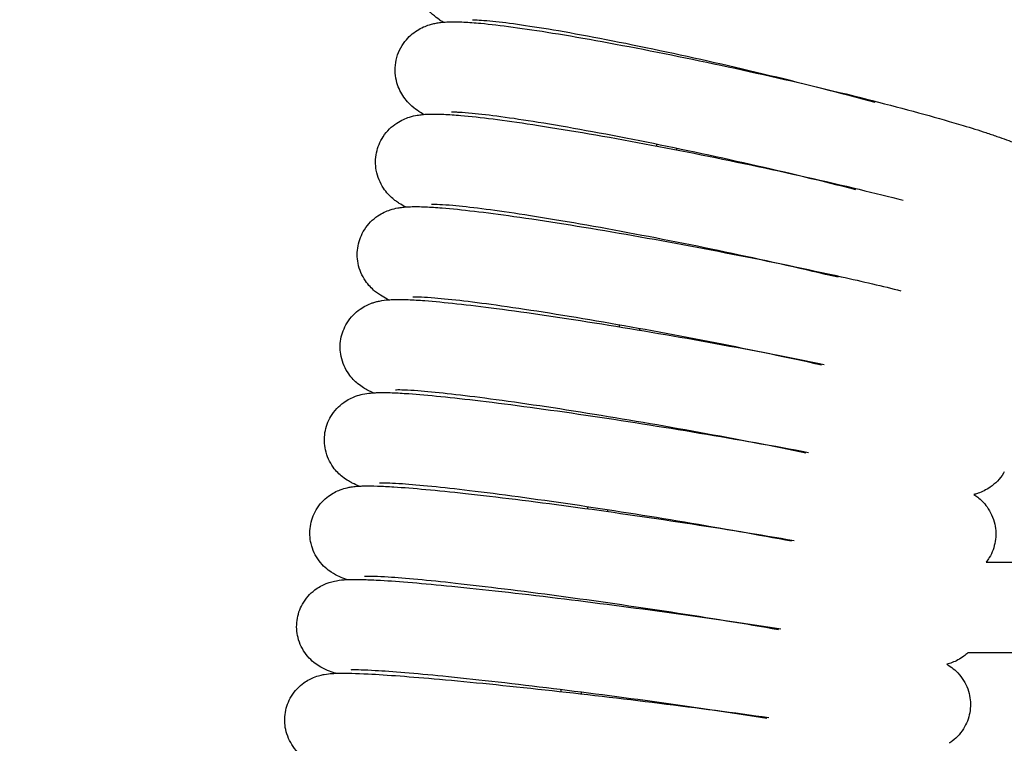
# Model space of a CAD drawing. Units: inches. Extents: x -1098 to 2282, y 324 to 1714.
# Drawn here: x -698 to -655, y 1351 to 1383 of the extents above; entities that cross this region are included whole.
import ezdxf

# ---------------------------------------------------------------- set-up
doc = ezdxf.new("R2010")
doc.units = ezdxf.units.IN
doc.header["$MEASUREMENT"] = 0
doc.layers.add('Make2D$Visibile$Curve', color=7, linetype='Continuous', true_color=0x000000)

msp = doc.modelspace()

# ---------------------------------------------------------------- linework, layer by layer
at = {"layer": 'Make2D$Visibile$Curve', "color": 0, "lineweight": -3}
for points in [[(-1056.27, 1273.85), (-909.637, 1399.676), (-763.003, 1525.502), (-616.37, 1651.328)], [(-596.833, 1628.561), (-730.717, 1513.675), (-864.602, 1398.789), (-998.486, 1283.904)], [(-678.05, 1382.585), (-678.05, 1382.585), (-678.05, 1382.585), (-678.05, 1382.585)], [(-660.966, 1375.118), (-660.279, 1374.954), (-659.629, 1374.793), (-659.023, 1374.637)], [(-661.765, 1371.255), (-660.805, 1371.041), (-659.919, 1370.834), (-659.12, 1370.637)], [(-680.684, 1370.35), (-680.684, 1370.35), (-680.684, 1370.35), (-680.684, 1370.35)], [(-666.095, 1368.085), (-666.095, 1368.084), (-666.095, 1368.084), (-666.096, 1368.083)], [(-666.794, 1364.144), (-666.795, 1364.143), (-666.795, 1364.142), (-666.795, 1364.141)], [(-667.439, 1360.193), (-667.439, 1360.192), (-667.44, 1360.191), (-667.44, 1360.189)], [(-683.614, 1357.871), (-683.615, 1357.871), (-683.615, 1357.871), (-683.615, 1357.871)], [(-668.029, 1356.233), (-668.03, 1356.231), (-668.03, 1356.23), (-668.03, 1356.228)], [(-668.565, 1352.264), (-668.565, 1352.262), (-668.565, 1352.261), (-668.566, 1352.259)]]:
    msp.add_open_spline(points, degree=3, dxfattribs=at)
for points, knots in [([(-940.187, 1231.332), (-924.674, 1244.625), (-908.997, 1257.75), (-893.169, 1270.715), (-876.946, 1284.004), (-860.565, 1297.127), (-844.042, 1310.09), (-827.108, 1323.376), (-810.025, 1336.495), (-792.805, 1349.458), (-775.162, 1362.74), (-757.375, 1375.857), (-739.459, 1388.819), (-721.106, 1402.097), (-702.616, 1415.212), (-684.003, 1428.174), (-675.451, 1434.129), (-666.873, 1440.052), (-658.27, 1445.943)], [0, 0, 0, 0, 64.231815, 64.231815, 64.231815, 130.070969, 130.070969, 130.070969, 197.545146, 197.545146, 197.545146, 266.681297, 266.681297, 266.681297, 337.503985, 337.503985, 337.503985, 370.043974, 370.043974, 370.043974, 370.043974]), ([(-669.748, 1419.814), (-671.643, 1418.499), (-673.537, 1417.183), (-675.429, 1415.865), (-693.968, 1402.955), (-712.384, 1389.892), (-730.664, 1376.667), (-748.504, 1363.76), (-766.214, 1350.699), (-783.781, 1337.474), (-800.922, 1324.572), (-817.926, 1311.513), (-834.781, 1298.289), (-851.222, 1285.389), (-867.521, 1272.333), (-883.663, 1259.11), (-899.404, 1246.214), (-914.997, 1233.161), (-930.425, 1219.94)], [214.899639, 214.899639, 214.899639, 214.899639, 222.102781, 222.102781, 222.102781, 292.66573, 292.66573, 292.66573, 361.529309, 361.529309, 361.529309, 428.717281, 428.717281, 428.717281, 494.255778, 494.255778, 494.255778, 558.169869, 558.169869, 558.169869, 558.169869]), ([(-679.349, 1382.503), (-679.402, 1382.536), (-679.457, 1382.571), (-679.605, 1382.672), (-679.706, 1382.748), (-679.948, 1382.968), (-680.09, 1383.119), (-680.222, 1383.331), (-680.342, 1383.523), (-680.441, 1383.748), (-680.56, 1384.297), (-680.561, 1384.609), (-680.49, 1384.915)], [40.48164, 40.48164, 40.48164, 40.48164, 40.931348, 40.931348, 41.710395, 41.710395, 42.696982, 42.696982, 42.696982, 43.575389, 43.575389, 44.595137, 44.595137, 44.595137, 44.595137]), ([(-681.418, 1380.83), (-681.351, 1381.134), (-681.217, 1381.414), (-680.874, 1381.855), (-680.69, 1382.015), (-680.5, 1382.136), (-680.302, 1382.262), (-680.119, 1382.336), (-679.885, 1382.409), (-679.821, 1382.426), (-679.692, 1382.455), (-679.629, 1382.467), (-679.495, 1382.488), (-679.421, 1382.496), (-679.349, 1382.503)], [0, 0, 0, 0, 1.008023, 1.008023, 1.865429, 1.865429, 1.865429, 2.753916, 2.753916, 3.117679, 3.117679, 3.52205, 3.52205, 4.014277, 4.014277, 4.014277, 4.014277]), ([(-679.349, 1382.503), (-679.233, 1382.514), (-679.122, 1382.519), (-678.942, 1382.523), (-678.863, 1382.523), (-678.669, 1382.52), (-678.556, 1382.516), (-678.205, 1382.499), (-677.959, 1382.481), (-677.686, 1382.455), (-676.838, 1382.375), (-675.785, 1382.23), (-673.139, 1381.802), (-671.568, 1381.515), (-669.878, 1381.179), (-666.596, 1380.527), (-663.097, 1379.735), (-660.114, 1378.97)], [4.014277, 4.014277, 4.014277, 4.014277, 4.800868, 4.800868, 5.418619, 5.418619, 6.274862, 6.274862, 7.9265, 7.9265, 7.9265, 12.952237, 12.952237, 18.341373, 18.341373, 18.341373, 28.918897, 28.918897, 28.918897, 28.918897]), ([(-660.264, 1378.95), (-663.151, 1379.739), (-666.585, 1380.567), (-669.777, 1381.243), (-671.417, 1381.591), (-672.945, 1381.887), (-675.445, 1382.319), (-676.454, 1382.464), (-677.152, 1382.534), (-677.531, 1382.573), (-677.839, 1382.588), (-678.017, 1382.587), (-678.044, 1382.585), (-678.049, 1382.585)], [0, 0, 0, 0, 10.365689, 10.365689, 10.365689, 15.662505, 15.662505, 20.498371, 20.498371, 20.498371, 23.153569, 23.153569, 23.944693, 23.944693, 23.944693, 23.944693]), ([(-680.209, 1378.426), (-680.283, 1378.468), (-680.357, 1378.513), (-680.519, 1378.621), (-680.617, 1378.692), (-680.857, 1378.904), (-680.998, 1379.052), (-681.131, 1379.259), (-681.253, 1379.448), (-681.354, 1379.67), (-681.48, 1380.214), (-681.485, 1380.524), (-681.418, 1380.83)], [40.43564, 40.43564, 40.43564, 40.43564, 41.021575, 41.021575, 41.783896, 41.783896, 42.762157, 42.762157, 42.762157, 43.621331, 43.621331, 44.627588, 44.627588, 44.627588, 44.627588]), ([(-660.114, 1378.97), (-658.689, 1378.604), (-657.429, 1378.257), (-656.013, 1377.829), (-655.677, 1377.724), (-655.196, 1377.566), (-655.033, 1377.511), (-654.579, 1377.353), (-654.317, 1377.255), (-653.954, 1377.107), (-653.84, 1377.058), (-653.727, 1377.007), (-653.538, 1376.921), (-653.306, 1376.803), (-653.014, 1376.609), (-652.916, 1376.537), (-652.676, 1376.325), (-652.535, 1376.177), (-652.402, 1375.971), (-652.28, 1375.782), (-652.179, 1375.559), (-652.071, 1375.091), (-652.055, 1374.864), (-652.077, 1374.637)], [0, 0, 0, 0, 4.984975, 4.984975, 6.706025, 6.706025, 7.661185, 7.661185, 9.502104, 9.502104, 10.429058, 10.429058, 10.429058, 12.102679, 12.102679, 12.864999, 12.864999, 13.84326, 13.84326, 13.84326, 14.702435, 14.702435, 15.448417, 15.448417, 15.448417, 15.448417]), ([(-682.29, 1376.731), (-682.238, 1376.988), (-682.137, 1377.229), (-681.83, 1377.697), (-681.618, 1377.897), (-681.395, 1378.044), (-681.194, 1378.176), (-681.007, 1378.254), (-680.708, 1378.348), (-680.593, 1378.373), (-680.413, 1378.404), (-680.34, 1378.413), (-680.25, 1378.422), (-680.229, 1378.424), (-680.208, 1378.426)], [0, 0, 0, 0, 0.840676, 0.840676, 1.83396, 1.83396, 1.83396, 2.751981, 2.751981, 3.456244, 3.456244, 3.975989, 3.975989, 4.131794, 4.131794, 4.131794, 4.131794]), ([(-680.208, 1378.426), (-680.131, 1378.433), (-680.053, 1378.437), (-679.758, 1378.448), (-679.555, 1378.444), (-679.081, 1378.423), (-678.837, 1378.405), (-678.565, 1378.381), (-677.721, 1378.307), (-676.667, 1378.172), (-674.02, 1377.771), (-672.446, 1377.502), (-670.753, 1377.188), (-667.465, 1376.577), (-663.956, 1375.835), (-660.966, 1375.118)], [4.131794, 4.131794, 4.131794, 4.131794, 4.708717, 4.708717, 6.392859, 6.392859, 7.969194, 7.969194, 7.969194, 12.989012, 12.989012, 18.375307, 18.375307, 18.375307, 28.94646, 28.94646, 28.94646, 28.94646]), ([(-661.108, 1375.095), (-664.007, 1375.839), (-667.454, 1376.619), (-670.658, 1377.256), (-672.304, 1377.583), (-673.837, 1377.862), (-676.346, 1378.269), (-677.359, 1378.406), (-678.062, 1378.472), (-678.286, 1378.494), (-678.48, 1378.508), (-678.712, 1378.519), (-678.78, 1378.521), (-678.875, 1378.523), (-678.909, 1378.522), (-678.964, 1378.521), (-678.983, 1378.519), (-678.983, 1378.519)], [0, 0, 0, 0, 10.371986, 10.371986, 10.371986, 15.671626, 15.671626, 20.512943, 20.512943, 20.512943, 22.049567, 22.049567, 22.842209, 22.842209, 23.411877, 23.411877, 24.111612, 24.111612, 24.111612, 24.111612]), ([(-681.01, 1374.337), (-681.105, 1374.386), (-681.2, 1374.44), (-681.337, 1374.529), (-681.388, 1374.564), (-681.485, 1374.636), (-681.529, 1374.671), (-681.71, 1374.826), (-681.851, 1374.971), (-681.984, 1375.172), (-682.132, 1375.395), (-682.247, 1375.662), (-682.345, 1376.213), (-682.343, 1376.475), (-682.29, 1376.731)], [40.413797, 40.413797, 40.413797, 40.413797, 41.141458, 41.141458, 41.549794, 41.549794, 41.877307, 41.877307, 42.836884, 42.836884, 42.836884, 43.830168, 43.830168, 44.670843, 44.670843, 44.670843, 44.670843]), ([(-683.106, 1372.62), (-683.057, 1372.876), (-682.96, 1373.118), (-682.662, 1373.587), (-682.455, 1373.79), (-682.234, 1373.939), (-682.038, 1374.072), (-681.855, 1374.151), (-681.562, 1374.248), (-681.452, 1374.274), (-681.274, 1374.307), (-681.201, 1374.317), (-681.091, 1374.33), (-681.051, 1374.333), (-681.01, 1374.337)], [0, 0, 0, 0, 0.83072, 0.83072, 1.803684, 1.803684, 1.803684, 2.694453, 2.694453, 3.36642, 3.36642, 3.892754, 3.892754, 4.196602, 4.196602, 4.196602, 4.196602]), ([(-681.01, 1374.337), (-680.936, 1374.343), (-680.862, 1374.347), (-680.683, 1374.353), (-680.578, 1374.354), (-680.357, 1374.351), (-680.246, 1374.348), (-679.902, 1374.334), (-679.659, 1374.318), (-679.388, 1374.295), (-678.548, 1374.226), (-677.493, 1374.101), (-674.845, 1373.727), (-673.269, 1373.477), (-671.573, 1373.184), (-668.279, 1372.614), (-664.763, 1371.923), (-661.765, 1371.255)], [4.196602, 4.196602, 4.196602, 4.196602, 4.757071, 4.757071, 5.610293, 5.610293, 6.433907, 6.433907, 8.012581, 8.012581, 8.012581, 13.026459, 13.026459, 18.409913, 18.409913, 18.409913, 28.974658, 28.974658, 28.974658, 28.974658]), ([(-661.898, 1371.228), (-664.81, 1371.926), (-668.269, 1372.658), (-671.484, 1373.255), (-673.135, 1373.562), (-674.673, 1373.824), (-677.193, 1374.206), (-678.209, 1374.334), (-678.917, 1374.397), (-679.142, 1374.417), (-679.338, 1374.43), (-679.652, 1374.445), (-679.777, 1374.445), (-679.851, 1374.442), (-679.862, 1374.441), (-679.862, 1374.441)], [0, 0, 0, 0, 10.378337, 10.378337, 10.378337, 15.680813, 15.680813, 20.527639, 20.527639, 20.527639, 22.059391, 22.059391, 23.619732, 23.619732, 24.16277, 24.16277, 24.16277, 24.16277]), ([(-681.754, 1370.236), (-681.845, 1370.28), (-681.943, 1370.331), (-682.142, 1370.45), (-682.251, 1370.523), (-682.506, 1370.736), (-682.647, 1370.877), (-682.78, 1371.072), (-682.931, 1371.293), (-683.049, 1371.558), (-683.154, 1372.103), (-683.155, 1372.364), (-683.106, 1372.62)], [40.486588, 40.486588, 40.486588, 40.486588, 41.268306, 41.268306, 42.04256, 42.04256, 42.907575, 42.907575, 42.907575, 43.880538, 43.880538, 44.711259, 44.711259, 44.711259, 44.711259]), ([(-662.635, 1367.35), (-665.559, 1368.002), (-669.03, 1368.685), (-672.255, 1369.242), (-673.912, 1369.529), (-675.454, 1369.773), (-677.983, 1370.13), (-679.002, 1370.25), (-679.716, 1370.309), (-679.943, 1370.327), (-680.141, 1370.34), (-680.38, 1370.35), (-680.452, 1370.352), (-680.571, 1370.354), (-680.619, 1370.353), (-680.671, 1370.351), (-680.684, 1370.35), (-680.684, 1370.35)], [0, 0, 0, 0, 10.384726, 10.384726, 10.384726, 15.690043, 15.690043, 20.542422, 20.542422, 20.542422, 22.075653, 22.075653, 22.864048, 22.864048, 23.663127, 23.663127, 24.248492, 24.248492, 24.248492, 24.248492]), ([(-683.865, 1368.497), (-683.82, 1368.753), (-683.727, 1368.995), (-683.437, 1369.465), (-683.234, 1369.67), (-683.015, 1369.823), (-682.826, 1369.955), (-682.646, 1370.037), (-682.427, 1370.113), (-682.375, 1370.129), (-682.266, 1370.158), (-682.21, 1370.171), (-682.017, 1370.21), (-681.879, 1370.226), (-681.754, 1370.236)], [0, 0, 0, 0, 0.821312, 0.821312, 1.774847, 1.774847, 1.774847, 2.600287, 2.600287, 2.873309, 2.873309, 3.210326, 3.210326, 4.106488, 4.106488, 4.106488, 4.106488]), ([(-681.754, 1370.236), (-681.678, 1370.242), (-681.607, 1370.245), (-681.33, 1370.254), (-681.131, 1370.251), (-680.666, 1370.233), (-680.424, 1370.218), (-680.155, 1370.197), (-679.318, 1370.134), (-678.263, 1370.017), (-675.615, 1369.672), (-674.037, 1369.44), (-672.338, 1369.168), (-669.039, 1368.64), (-665.515, 1367.998), (-662.511, 1367.379)], [4.106488, 4.106488, 4.106488, 4.106488, 4.650209, 4.650209, 6.419009, 6.419009, 8.059744, 8.059744, 8.059744, 13.067665, 13.067665, 18.448276, 18.448276, 18.448276, 29.006581, 29.006581, 29.006581, 29.006581]), ([(-682.436, 1366.124), (-682.511, 1366.157), (-682.588, 1366.193), (-682.792, 1366.3), (-682.94, 1366.384), (-683.246, 1366.633), (-683.388, 1366.772), (-683.52, 1366.961), (-683.674, 1367.179), (-683.794, 1367.442), (-683.905, 1367.982), (-683.91, 1368.242), (-683.865, 1368.497)], [40.438052, 40.438052, 40.438052, 40.438052, 41.077169, 41.077169, 42.147307, 42.147307, 42.990052, 42.990052, 42.990052, 43.943588, 43.943588, 44.7649, 44.7649, 44.7649, 44.7649]), ([(-684.567, 1364.364), (-684.526, 1364.619), (-684.436, 1364.862), (-684.155, 1365.333), (-683.957, 1365.54), (-683.74, 1365.696), (-683.556, 1365.828), (-683.379, 1365.912), (-683.099, 1366.014), (-682.996, 1366.041), (-682.773, 1366.089), (-682.657, 1366.104), (-682.515, 1366.118), (-682.476, 1366.121), (-682.436, 1366.124)], [0, 0, 0, 0, 0.81247, 0.81247, 1.747556, 1.747556, 1.747556, 2.519114, 2.519114, 3.078651, 3.078651, 3.872349, 3.872349, 4.17433, 4.17433, 4.17433, 4.17433]), ([(-682.436, 1366.124), (-682.367, 1366.129), (-682.298, 1366.132), (-682.03, 1366.14), (-681.834, 1366.137), (-681.373, 1366.121), (-681.133, 1366.107), (-680.865, 1366.088), (-680.032, 1366.03), (-678.977, 1365.923), (-676.328, 1365.605), (-674.748, 1365.391), (-673.048, 1365.141), (-669.744, 1364.655), (-666.213, 1364.063), (-663.204, 1363.493)], [4.17433, 4.17433, 4.17433, 4.17433, 4.711672, 4.711672, 6.472126, 6.472126, 8.107659, 8.107659, 8.107659, 13.109606, 13.109606, 18.487373, 18.487373, 18.487373, 29.039205, 29.039205, 29.039205, 29.039205]), ([(-663.319, 1363.462), (-666.254, 1364.067), (-669.735, 1364.701), (-672.97, 1365.218), (-674.632, 1365.484), (-676.179, 1365.711), (-678.717, 1366.043), (-679.739, 1366.154), (-680.459, 1366.209), (-680.687, 1366.226), (-680.887, 1366.238), (-681.213, 1366.251), (-681.345, 1366.251), (-681.436, 1366.248), (-681.452, 1366.247), (-681.452, 1366.247)], [0, 0, 0, 0, 10.391149, 10.391149, 10.391149, 15.699311, 15.699311, 20.557283, 20.557283, 20.557283, 22.10088, 22.10088, 23.687616, 23.687616, 24.338621, 24.338621, 24.338621, 24.338621]), ([(-683.057, 1362.002), (-683.153, 1362.04), (-683.257, 1362.086), (-683.412, 1362.164), (-683.467, 1362.194), (-683.607, 1362.276), (-683.696, 1362.334), (-683.929, 1362.519), (-684.071, 1362.655), (-684.204, 1362.839), (-684.36, 1363.055), (-684.483, 1363.315), (-684.601, 1363.85), (-684.609, 1364.109), (-684.567, 1364.364)], [40.415486, 40.415486, 40.415486, 40.415486, 41.254888, 41.254888, 41.674907, 41.674907, 42.261288, 42.261288, 43.069863, 43.069863, 43.069863, 44.004948, 44.004948, 44.817418, 44.817418, 44.817418, 44.817418]), ([(-654.553, 1362.638), (-654.566, 1362.615), (-654.58, 1362.592), (-654.749, 1362.317), (-654.952, 1362.112), (-655.171, 1361.96), (-655.36, 1361.827), (-655.541, 1361.746), (-655.759, 1361.67), (-655.811, 1361.654), (-655.871, 1361.638), (-655.882, 1361.635), (-655.894, 1361.632)], [0.737145, 0.737145, 0.737145, 0.737145, 0.821312, 0.821312, 1.774847, 1.774847, 1.774847, 2.600287, 2.600287, 2.873309, 2.873309, 2.937629, 2.937629, 2.937629, 2.937629]), ([(-663.949, 1359.563), (-666.895, 1360.121), (-670.386, 1360.706), (-673.63, 1361.184), (-675.297, 1361.429), (-676.849, 1361.639), (-679.395, 1361.944), (-680.42, 1362.047), (-681.145, 1362.098), (-681.567, 1362.128), (-681.912, 1362.139), (-682.127, 1362.136), (-682.164, 1362.132), (-682.164, 1362.132)], [0, 0, 0, 0, 10.397606, 10.397606, 10.397606, 15.708616, 15.708616, 20.572223, 20.572223, 20.572223, 23.479613, 23.479613, 24.447886, 24.447886, 24.447886, 24.447886]), ([(-685.213, 1360.22), (-685.174, 1360.481), (-685.085, 1360.73), (-684.808, 1361.199), (-684.618, 1361.403), (-684.407, 1361.559), (-684.23, 1361.69), (-684.055, 1361.777), (-683.78, 1361.881), (-683.681, 1361.909), (-683.528, 1361.944), (-683.47, 1361.955), (-683.333, 1361.977), (-683.254, 1361.986), (-683.14, 1361.997), (-683.099, 1362), (-683.057, 1362.002)], [0, 0, 0, 0, 0.823839, 0.823839, 1.72181, 1.72181, 1.72181, 2.524874, 2.524874, 3.093914, 3.093914, 3.498281, 3.498281, 4.125066, 4.125066, 4.466059, 4.466059, 4.466059, 4.466059]), ([(-683.057, 1362.002), (-682.996, 1362.006), (-682.933, 1362.009), (-682.673, 1362.016), (-682.479, 1362.014), (-682.133, 1362.002), (-682.017, 1361.997), (-681.775, 1361.985), (-681.65, 1361.978), (-681.519, 1361.969), (-680.69, 1361.916), (-679.635, 1361.818), (-676.986, 1361.528), (-675.404, 1361.333), (-673.702, 1361.104), (-670.394, 1360.659), (-666.857, 1360.118), (-663.844, 1359.597)], [4.466059, 4.466059, 4.466059, 4.466059, 4.966027, 4.966027, 6.622614, 6.622614, 7.40085, 7.40085, 8.158124, 8.158124, 8.158124, 13.154083, 13.154083, 18.529004, 18.529004, 18.529004, 29.074332, 29.074332, 29.074332, 29.074332]), ([(-655.894, 1361.632), (-655.842, 1361.597), (-655.786, 1361.558), (-655.592, 1361.404), (-655.451, 1361.268), (-655.318, 1361.085), (-655.162, 1360.869), (-655.039, 1360.609), (-654.921, 1360.074), (-654.913, 1359.815), (-654.954, 1359.56)], [12.871872, 12.871872, 12.871872, 12.871872, 13.222083, 13.222083, 14.030657, 14.030657, 14.030657, 14.965742, 14.965742, 15.778213, 15.778213, 15.778213, 15.778213]), ([(-683.615, 1357.871), (-683.615, 1357.872), (-683.616, 1357.872), (-683.714, 1357.907), (-683.826, 1357.95), (-684.039, 1358.049), (-684.156, 1358.108), (-684.463, 1358.313), (-684.651, 1358.465), (-684.83, 1358.706), (-684.989, 1358.92), (-685.115, 1359.177), (-685.239, 1359.708), (-685.25, 1359.966), (-685.213, 1360.22)], [40.396407, 40.396407, 40.396407, 40.396407, 40.40112, 40.40112, 41.313927, 41.313927, 42.14873, 42.14873, 43.164978, 43.164978, 43.164978, 44.082684, 44.082684, 44.886898, 44.886898, 44.886898, 44.886898]), ([(-654.954, 1359.56), (-654.996, 1359.305), (-655.085, 1359.062), (-655.259, 1358.771), (-655.306, 1358.702), (-655.356, 1358.638)], [0, 0, 0, 0, 0.81247, 0.81247, 1.080234, 1.080234, 1.080234, 1.080234]), ([(-655.356, 1358.637), (-654.643, 1358.637), (-653.93, 1358.637), (-653.218, 1358.637), (-651.243, 1358.637), (-649.271, 1358.637), (-647.302, 1358.637), (-645.065, 1358.637), (-642.83, 1358.637), (-640.599, 1358.637), (-634.683, 1358.637), (-628.789, 1358.637), (-622.919, 1358.637), (-619.975, 1358.637), (-617.038, 1358.637), (-614.107, 1358.637), (-611.184, 1358.637), (-608.267, 1358.637), (-605.356, 1358.637), (-602.446, 1358.637), (-599.542, 1358.637), (-596.645, 1358.637), (-592.061, 1358.637), (-587.493, 1358.637), (-582.941, 1358.637), (-576.754, 1358.637), (-570.595, 1358.637), (-564.466, 1358.637), (-558.376, 1358.637), (-552.315, 1358.637), (-546.285, 1358.637), (-543.696, 1358.637), (-541.114, 1358.637), (-538.536, 1358.637), (-536.996, 1358.637), (-535.458, 1358.637), (-533.922, 1358.637), (-530.85, 1358.637), (-527.786, 1358.637), (-524.729, 1358.637), (-518.614, 1358.637), (-512.528, 1358.637), (-506.459, 1358.637), (-500.374, 1358.637), (-494.307, 1358.637), (-488.249, 1358.637), (-483.592, 1358.637), (-478.94, 1358.637), (-474.282, 1358.637), (-471.706, 1358.637), (-469.128, 1358.637), (-466.547, 1358.637), (-462.386, 1358.637), (-458.218, 1358.637), (-454.037, 1358.637), (-450.869, 1358.637), (-447.694, 1358.637), (-444.511, 1358.637), (-441.316, 1358.637), (-438.112, 1358.637), (-434.898, 1358.637), (-433.413, 1358.637), (-431.926, 1358.637), (-430.436, 1358.637), (-429.117, 1358.637), (-427.797, 1358.637), (-426.474, 1358.637), (-423.854, 1358.637), (-421.225, 1358.637), (-418.588, 1358.637), (-416.922, 1358.637), (-415.253, 1358.637), (-413.581, 1358.637)], [14.307628, 14.307628, 14.307628, 14.307628, 16.641064, 16.641064, 16.641064, 23.108649, 23.108649, 23.108649, 30.457882, 30.457882, 30.457882, 49.960993, 49.960993, 49.960993, 59.74969, 59.74969, 59.74969, 69.520391, 69.520391, 69.520391, 79.295395, 79.295395, 79.295395, 94.775516, 94.775516, 94.775516, 115.841357, 115.841357, 115.841357, 136.80344, 136.80344, 136.80344, 145.812113, 145.812113, 145.812113, 151.198172, 151.198172, 151.198172, 161.977801, 161.977801, 161.977801, 183.557093, 183.557093, 183.557093, 205.225199, 205.225199, 205.225199, 221.900427, 221.900427, 221.900427, 231.130152, 231.130152, 231.130152, 246.010924, 246.010924, 246.010924, 257.283067, 257.283067, 257.283067, 268.595743, 268.595743, 268.595743, 273.824545, 273.824545, 273.824545, 278.452413, 278.452413, 278.452413, 287.621832, 287.621832, 287.621832, 293.40791, 293.40791, 293.40791, 293.40791]), ([(-685.801, 1356.068), (-685.767, 1356.322), (-685.685, 1356.566), (-685.42, 1357.038), (-685.23, 1357.25), (-685.017, 1357.412), (-684.846, 1357.543), (-684.673, 1357.633), (-684.325, 1357.77), (-684.178, 1357.802), (-683.906, 1357.85), (-683.751, 1357.864), (-683.615, 1357.871)], [0, 0, 0, 0, 0.79656, 0.79656, 1.698053, 1.698053, 1.698053, 2.433137, 2.433137, 3.304403, 3.304403, 4.343699, 4.343699, 4.343699, 4.343699]), ([(-683.615, 1357.871), (-683.557, 1357.874), (-683.502, 1357.876), (-683.259, 1357.883), (-683.068, 1357.881), (-682.618, 1357.867), (-682.381, 1357.856), (-682.116, 1357.841), (-681.29, 1357.793), (-680.236, 1357.705), (-677.587, 1357.441), (-676.004, 1357.265), (-674.3, 1357.057), (-670.99, 1356.654), (-667.447, 1356.164), (-664.429, 1355.691)], [4.343699, 4.343699, 4.343699, 4.343699, 4.790761, 4.790761, 6.563869, 6.563869, 8.219149, 8.219149, 8.219149, 13.209105, 13.209105, 18.581177, 18.581177, 18.581177, 29.11997, 29.11997, 29.11997, 29.11997]), ([(-664.526, 1355.655), (-667.481, 1356.167), (-670.982, 1356.702), (-674.235, 1357.139), (-675.907, 1357.364), (-677.462, 1357.556), (-680.017, 1357.836), (-681.044, 1357.931), (-681.775, 1357.977), (-682.237, 1358.007), (-682.614, 1358.016), (-682.798, 1358.011), (-682.821, 1358.009), (-682.821, 1358.009)], [0, 0, 0, 0, 10.404095, 10.404095, 10.404095, 15.717958, 15.717958, 20.587239, 20.587239, 20.587239, 23.682889, 23.682889, 24.480693, 24.480693, 24.480693, 24.480693]), ([(-684.107, 1353.732), (-684.118, 1353.736), (-684.129, 1353.739), (-684.231, 1353.772), (-684.341, 1353.811), (-684.564, 1353.904), (-684.699, 1353.964), (-685.034, 1354.182), (-685.222, 1354.332), (-685.399, 1354.564), (-685.562, 1354.776), (-685.689, 1355.031), (-685.82, 1355.556), (-685.835, 1355.813), (-685.801, 1356.068)], [40.35412, 40.35412, 40.35412, 40.35412, 40.460913, 40.460913, 41.370166, 41.370166, 42.309702, 42.309702, 43.268982, 43.268982, 43.268982, 44.170475, 44.170475, 44.967035, 44.967035, 44.967035, 44.967035]), ([(-656.161, 1354.637), (-656.219, 1354.583), (-656.279, 1354.533), (-656.341, 1354.487), (-656.519, 1354.355), (-656.694, 1354.268), (-656.941, 1354.175), (-657.019, 1354.151), (-657.09, 1354.132)], [1.456046, 1.456046, 1.456046, 1.456046, 1.72181, 1.72181, 1.72181, 2.524874, 2.524874, 2.95603, 2.95603, 2.95603, 2.95603]), ([(-413.578, 1354.637), (-415.251, 1354.637), (-416.921, 1354.637), (-418.588, 1354.637), (-421.225, 1354.637), (-423.854, 1354.637), (-426.474, 1354.637), (-427.797, 1354.637), (-429.117, 1354.637), (-430.436, 1354.637), (-431.926, 1354.637), (-433.413, 1354.637), (-434.898, 1354.637), (-438.112, 1354.637), (-441.316, 1354.637), (-444.511, 1354.637), (-447.694, 1354.637), (-450.869, 1354.637), (-454.037, 1354.637), (-458.218, 1354.637), (-462.386, 1354.637), (-466.547, 1354.637), (-469.128, 1354.637), (-471.706, 1354.637), (-474.282, 1354.637), (-478.94, 1354.637), (-483.592, 1354.637), (-488.249, 1354.637), (-494.307, 1354.637), (-500.374, 1354.637), (-506.459, 1354.637), (-512.528, 1354.637), (-518.614, 1354.637), (-524.729, 1354.637), (-527.786, 1354.637), (-530.85, 1354.637), (-533.922, 1354.637), (-535.458, 1354.637), (-536.996, 1354.637), (-538.536, 1354.637), (-541.114, 1354.637), (-543.696, 1354.637), (-546.285, 1354.637), (-552.315, 1354.637), (-558.376, 1354.637), (-564.466, 1354.637), (-570.595, 1354.637), (-576.754, 1354.637), (-582.941, 1354.637), (-587.493, 1354.637), (-592.061, 1354.637), (-596.645, 1354.637), (-599.542, 1354.637), (-602.446, 1354.637), (-605.356, 1354.637), (-608.267, 1354.637), (-611.184, 1354.637), (-614.107, 1354.637), (-617.038, 1354.637), (-619.975, 1354.637), (-622.919, 1354.637), (-628.789, 1354.637), (-634.683, 1354.637), (-640.599, 1354.637), (-642.83, 1354.637), (-645.065, 1354.637), (-647.302, 1354.637), (-649.271, 1354.637), (-651.243, 1354.637), (-653.218, 1354.637), (-654.198, 1354.637), (-655.179, 1354.637), (-656.161, 1354.637)], [17.155068, 17.155068, 17.155068, 17.155068, 22.945211, 22.945211, 22.945211, 32.11463, 32.11463, 32.11463, 36.742499, 36.742499, 36.742499, 41.9713, 41.9713, 41.9713, 53.283976, 53.283976, 53.283976, 64.55612, 64.55612, 64.55612, 79.436891, 79.436891, 79.436891, 88.666616, 88.666616, 88.666616, 105.341844, 105.341844, 105.341844, 127.009951, 127.009951, 127.009951, 148.589243, 148.589243, 148.589243, 159.368871, 159.368871, 159.368871, 164.75493, 164.75493, 164.75493, 173.763604, 173.763604, 173.763604, 194.725686, 194.725686, 194.725686, 215.791527, 215.791527, 215.791527, 231.271649, 231.271649, 231.271649, 241.046652, 241.046652, 241.046652, 250.817353, 250.817353, 250.817353, 260.606051, 260.606051, 260.606051, 280.109161, 280.109161, 280.109161, 287.458394, 287.458394, 287.458394, 293.92598, 293.92598, 293.92598, 297.136423, 297.136423, 297.136423, 297.136423]), ([(-665.048, 1351.74), (-668.013, 1352.204), (-671.522, 1352.69), (-674.784, 1353.086), (-676.46, 1353.29), (-678.019, 1353.465), (-680.582, 1353.719), (-681.612, 1353.805), (-682.347, 1353.847), (-682.814, 1353.875), (-683.193, 1353.883), (-683.385, 1353.878), (-683.409, 1353.877), (-683.419, 1353.876)], [0, 0, 0, 0, 10.410617, 10.410617, 10.410617, 15.727337, 15.727337, 20.602332, 20.602332, 20.602332, 23.737763, 23.737763, 24.416888, 24.416888, 24.416888, 24.416888]), ([(-657.091, 1354.132), (-657.062, 1354.116), (-657.033, 1354.097), (-656.833, 1353.968), (-656.645, 1353.817), (-656.468, 1353.586), (-656.306, 1353.373), (-656.178, 1353.119), (-656.047, 1352.593), (-656.033, 1352.336), (-656.067, 1352.082)], [13.017707, 13.017707, 13.017707, 13.017707, 13.189732, 13.189732, 14.149012, 14.149012, 14.149012, 15.050505, 15.050505, 15.847065, 15.847065, 15.847065, 15.847065]), ([(-686.332, 1351.906), (-686.301, 1352.16), (-686.223, 1352.405), (-685.966, 1352.878), (-685.781, 1353.092), (-685.57, 1353.258), (-685.404, 1353.388), (-685.234, 1353.48), (-684.969, 1353.589), (-684.876, 1353.618), (-684.719, 1353.659), (-684.656, 1353.672), (-684.471, 1353.705), (-684.357, 1353.716), (-684.206, 1353.727), (-684.155, 1353.73), (-684.107, 1353.732)], [0, 0, 0, 0, 0.789527, 0.789527, 1.676071, 1.676071, 1.676071, 2.251189, 2.251189, 2.636866, 2.636866, 2.964662, 2.964662, 3.687456, 3.687456, 4.104944, 4.104944, 4.104944, 4.104944]), ([(-684.107, 1353.732), (-684.061, 1353.734), (-684.017, 1353.736), (-683.604, 1353.745), (-683.213, 1353.733), (-682.656, 1353.704), (-681.834, 1353.661), (-680.78, 1353.582), (-678.133, 1353.346), (-676.548, 1353.188), (-674.843, 1353.002), (-671.53, 1352.641), (-667.983, 1352.201), (-664.961, 1351.778)], [4.104944, 4.104944, 4.104944, 4.104944, 4.516753, 4.516753, 8.27822, 8.27822, 8.27822, 13.262161, 13.262161, 18.63138, 18.63138, 18.63138, 29.163608, 29.163608, 29.163608, 29.163608]), ([(-656.067, 1352.082), (-656.101, 1351.828), (-656.183, 1351.584), (-656.447, 1351.111), (-656.637, 1350.899), (-656.85, 1350.737), (-656.898, 1350.701), (-656.946, 1350.668), (-656.993, 1350.637)], [0, 0, 0, 0, 0.79656, 0.79656, 1.698053, 1.698053, 1.698053, 1.902544, 1.902544, 1.902544, 1.902544]), ([(-684.53, 1349.586), (-684.554, 1349.592), (-684.579, 1349.599), (-684.633, 1349.615), (-684.661, 1349.623), (-684.761, 1349.654), (-684.843, 1349.681), (-685.035, 1349.754), (-685.165, 1349.807), (-685.513, 1350.014), (-685.719, 1350.169), (-685.911, 1350.413), (-686.077, 1350.624), (-686.207, 1350.876), (-686.344, 1351.396), (-686.362, 1351.653), (-686.332, 1351.906)], [40.237585, 40.237585, 40.237585, 40.237585, 40.488039, 40.488039, 40.769844, 40.769844, 41.47626, 41.47626, 42.380237, 42.380237, 43.378394, 43.378394, 43.378394, 44.264937, 44.264937, 45.054464, 45.054464, 45.054464, 45.054464])]:
    msp.add_open_spline(points, degree=3, knots=knots, dxfattribs=at)
for points, weights in [([(-664.992, 1380.16), (-664.991, 1380.15), (-664.99, 1380.141)], [0.920043247158, 0.918784686407, 0.917549948465]), ([(-663.806, 1379.869), (-663.805, 1379.87), (-663.805, 1379.87)], [0.887094253953, 0.887116260028, 0.88713828054]), ([(-669.915, 1377.106), (-669.917, 1377.069), (-669.919, 1377.031)], [0.921135419496, 0.926178412333, 0.931597714926]), ([(-669.014, 1376.857), (-669.015, 1376.889), (-669.016, 1376.921)], [0.958847349726, 0.953375580575, 0.948188160668]), ([(-666.609, 1372.286), (-666.609, 1372.276), (-666.608, 1372.266)], [0.937856853925, 0.936345506732, 0.934861254159]), ([(-665.395, 1372.024), (-665.395, 1372.025), (-665.395, 1372.026)], [0.903314583155, 0.903406663511, 0.903498914256]), ([(-671.56, 1369.121), (-671.563, 1369.082), (-671.564, 1369.043)], [0.919192050347, 0.924344511114, 0.929901426391]), ([(-670.659, 1368.893), (-670.66, 1368.927), (-670.661, 1368.96)], [0.952806717691, 0.947291675628, 0.942083078598]), ([(-667.99, 1364.365), (-667.989, 1364.355), (-667.989, 1364.344)], [0.950101768276, 0.948419353034, 0.946766254918]), ([(-666.759, 1364.135), (-666.759, 1364.136), (-666.759, 1364.137)], [0.916859179054, 0.916994216153, 0.917129541299]), ([(-672.971, 1361.086), (-672.973, 1361.045), (-672.975, 1361.005)], [0.923940084491, 0.929435290606, 0.935359516591]), ([(-672.065, 1360.879), (-672.066, 1360.913), (-672.067, 1360.948)], [0.955155350938, 0.949393494972, 0.943958394357]), ([(-669.139, 1356.405), (-669.138, 1356.395), (-669.138, 1356.384)], [0.956736169416, 0.954985833184, 0.9532651887]), ([(-667.897, 1356.21), (-667.897, 1356.211), (-667.897, 1356.212)], [0.926805124914, 0.926977788806, 0.927150859689]), ([(-674.149, 1353.009), (-674.151, 1352.967), (-674.152, 1352.926)], [0.93479651121, 0.940903371894, 0.947469271412]), ([(-673.234, 1352.823), (-673.235, 1352.858), (-673.236, 1352.894)], [0.964690497413, 0.958482066533, 0.952620456035])]:
    msp.add_rational_spline(points, weights, degree=2, dxfattribs=at)

doc.saveas('drawing.dxf')
